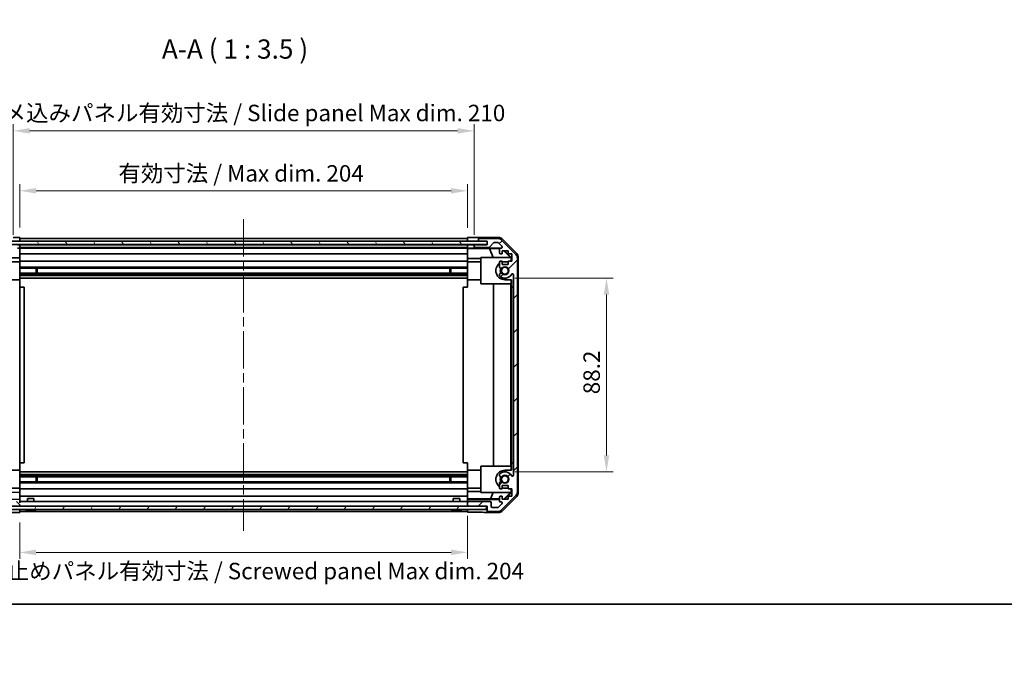
# Model space of a CAD drawing. Units: millimetres. Extents: x 43 to 6752, y -3 to 1008.
# Drawn here: x 1481 to 1929, y -3 to 290 of the extents above; entities that cross this region are included whole.
import ezdxf

# ---------------------------------------------------------------- set-up
doc = ezdxf.new("R2010")
doc.units = ezdxf.units.MM
doc.header["$LTSCALE"] = 3
doc.linetypes.add('CHAIN', pattern=[0.3543, 0.2362, -0.0295, 0.0591, -0.0295])
doc.layers.get('Defpoints').update_dxf_attribs({"lineweight": 25})
for name, color, linetype, lineweight in [('Border (ISO)', 7, 'Continuous', 35), ('Centerline (ISO)', 131, 'Continuous', 18), ('Dimension (ISO)', 7, 'Continuous', 18), ('Dimension (ISO) @ 1', 7, 'Continuous', 18), ('Hatch (ISO)', 1, 'Continuous', 18), ('Symbol (ISO)', 7, 'Continuous', 18), ('Visible (ISO)', 7, 'Continuous', 35)]:
    doc.layers.add(name, color=color, linetype=linetype, lineweight=lineweight)
doc.styles.add('Note Text (TK)', font='txt')
doc.dimstyles.new('Default - Method 1b (TK)', dxfattribs={"dimscale": 3, "dimtxt": 2.5, "dimasz": 2.5, "dimexe": 1, "dimexo": 1.5, "dimgap": 1, "dimtad": 1, "dimtoh": 1, "dimrnd": 1e-08, "dimdsep": 46, "dimtxsty": 'Note Text (TK)', "dimcen": 0.09, "dimdle": 5, "dimclrd": 100, "dimclre": 100, "dimclrt": 7, "dimadec": 1, "dimazin": 1, "dimtfac": 1, "dimtmove": 0, "dimatfit": 3, "dimfxl": 1, "dimtolj": 1, "dimlwd": -1, "dimlwe": -1, "dimarcsym": 0})

# ---------------------------------------------------------------- blocks, each defined once
blk = doc.blocks.new('図面枠 tk図枠')
at = {"layer": 'Border (ISO)'}
blk.add_line((14.5, 8), (405.5, 8), dxfattribs=at)
blk = doc.blocks.new('*D64')
at = {"layer": 'Defpoints', "color": 0}
for p in [(1684.99, 212.39), (1480.99, 191.17), (1684.99, 191.08)]:
    blk.add_point(p, dxfattribs=at)
at = {"layer": 'Dimension (ISO)', "color": 100}
for p, q in [((1480.99, 195.67), (1480.99, 215.39)), ((1684.99, 195.58), (1684.99, 215.39)), ((1488.49, 212.39), (1677.49, 212.39))]:
    blk.add_line(p, q, dxfattribs=at)
for points in [[(1488.49, 213.64), (1488.49, 211.14), (1480.99, 212.39)], [(1677.49, 213.64), (1677.49, 211.14), (1684.99, 212.39)]]:
    blk.add_solid(points, dxfattribs=at)
at = {"layer": 'Dimension (ISO)', "color": 7, "insert": (1525.95, 220.33), "char_height": 7.5, "attachment_point": 4, "style": 'Note Text (TK)'}
blk.add_mtext('\\A1;有効寸法 / Max dim. 204', dxfattribs=at)
blk = doc.blocks.new('*D63')
at = {"layer": 'Defpoints', "color": 0}
for p in [(1687.99, 239.69), (1477.99, 187.82), (1687.99, 187.82)]:
    blk.add_point(p, dxfattribs=at)
at = {"layer": 'Dimension (ISO)', "color": 100}
for p, q in [((1477.99, 192.32), (1477.99, 242.69)), ((1687.99, 192.32), (1687.99, 242.69)), ((1485.49, 239.69), (1680.49, 239.69))]:
    blk.add_line(p, q, dxfattribs=at)
for points in [[(1485.49, 240.94), (1485.49, 238.44), (1477.99, 239.69)], [(1680.49, 240.94), (1680.49, 238.44), (1687.99, 239.69)]]:
    blk.add_solid(points, dxfattribs=at)
at = {"layer": 'Dimension (ISO)', "color": 7, "insert": (1463.44, 247.84), "char_height": 7.5, "attachment_point": 4, "style": 'Note Text (TK)'}
blk.add_mtext('\\A1;ハメ込みパネル有効寸法 / Slide panel Max dim. 210', dxfattribs=at)
blk = doc.blocks.new('*D62')
at = {"layer": 'Defpoints', "color": 0}
for p in [(1684.99, 68.77), (1480.99, 65.77), (1684.99, 47.66)]:
    blk.add_point(p, dxfattribs=at)
at = {"layer": 'Dimension (ISO)', "color": 100}
for p, q in [((1684.99, 64.27), (1684.99, 44.66)), ((1480.99, 61.27), (1480.99, 44.66)), ((1488.49, 47.66), (1677.49, 47.66))]:
    blk.add_line(p, q, dxfattribs=at)
for points in [[(1488.49, 48.91), (1488.49, 46.41), (1480.99, 47.66)], [(1677.49, 48.91), (1677.49, 46.41), (1684.99, 47.66)]]:
    blk.add_solid(points, dxfattribs=at)
at = {"layer": 'Dimension (ISO)', "color": 7, "insert": (1454.64, 39.16), "char_height": 7.5, "attachment_point": 4, "style": 'Note Text (TK)'}
blk.add_mtext('\\A1;ねじ止めパネル有効寸法 / Screwed panel Max dim. 204', dxfattribs=at)
blk = doc.blocks.new('*D61')
at = {"layer": 'Defpoints', "color": 0}
for p in [(1701.99, 172.57), (1701.99, 84.37), (1748.27, 84.37)]:
    blk.add_point(p, dxfattribs=at)
at = {"layer": 'Dimension (ISO)', "color": 100}
for p, q in [((1706.49, 172.57), (1751.27, 172.57)), ((1748.27, 165.07), (1748.27, 91.87)), ((1706.49, 84.37), (1751.27, 84.37))]:
    blk.add_line(p, q, dxfattribs=at)
for points in [[(1747.02, 165.07), (1749.52, 165.07), (1748.27, 172.57)], [(1747.02, 91.87), (1749.52, 91.87), (1748.27, 84.37)]]:
    blk.add_solid(points, dxfattribs=at)
at = {"layer": 'Dimension (ISO)', "color": 7, "insert": (1741.52, 119.71), "char_height": 7.5, "attachment_point": 4, "rotation": 90, "style": 'Note Text (TK)'}
blk.add_mtext('\\A1;88.2', dxfattribs=at)

msp = doc.modelspace()

# ---------------------------------------------------------------- hatches: boundary and pattern name
at = {"layer": 'Hatch (ISO)'}
h = msp.add_hatch(dxfattribs=at)
h.set_pattern_fill('ANSI31', color=256, scale=88.9, angle=90.00021, style=0)
h.set_pattern_definition([(135.0002, (1177.091, -4), (-7.8577, -7.85775), [])])
edge = h.paths.add_edge_path()
edge.add_ellipse((1460.2926, 181.8378), major_axis=(-1.4142, 1.4142), ratio=1, start_angle=0, end_angle=45)
edge.add_line((1458.2926, 181.8378), (1458.2926, 75.0946))
edge.add_ellipse((1460.2926, 75.0946), major_axis=(-2, 0), ratio=1, start_angle=0, end_angle=45)
edge.add_line((1458.8783, 73.6804), (1465.7068, 66.852))
edge.add_ellipse((1467.121, 68.2662), major_axis=(-1.4142, -1.4142), ratio=1, start_angle=0, end_angle=45)
edge.add_line((1467.121, 66.2662), (1471.4926, 66.2662))
edge.add_ellipse((1471.4926, 66.7662), major_axis=(0, -0.5), ratio=1, start_angle=0, end_angle=90)
edge.add_line((1471.9926, 66.7662), (1471.9926, 68.7662))
edge.add_line((1471.9926, 68.7662), (1472.2426, 68.7662))
edge.add_line((1472.2426, 68.7662), (1480.4926, 68.7662))
edge.add_ellipse((1480.4926, 69.2662), major_axis=(0, -0.5), ratio=1, start_angle=0, end_angle=90)
edge.add_line((1480.9926, 69.2662), (1480.9926, 70.2662))
edge.add_ellipse((1480.4926, 70.2662), major_axis=(0.5, 0), ratio=1, start_angle=0, end_angle=90)
edge.add_line((1480.4926, 70.7662), (1470.6926, 70.7662))
edge.add_ellipse((1470.6926, 70.2662), major_axis=(0, 0.5), ratio=1, start_angle=0, end_angle=90)
edge.add_line((1470.1926, 70.2662), (1470.1926, 68.5662))
edge.add_ellipse((1469.6926, 68.5662), major_axis=(0.5, 0), ratio=1, start_angle=270, end_angle=360, ccw=False)
edge.add_line((1469.6926, 68.0662), (1467.2453, 68.0662))
edge.add_ellipse((1467.2453, 68.5662), major_axis=(0, -0.5), ratio=1, start_angle=315, end_angle=360, ccw=False)
edge.add_line((1466.8917, 68.2127), (1465.3417, 69.7627))
edge.add_ellipse((1465.6953, 70.1162), major_axis=(-0.3536, -0.3536), ratio=1, start_angle=225, end_angle=360, ccw=False)
edge.add_line((1465.6953, 70.6162), (1465.9926, 70.6162))
edge.add_ellipse((1465.9926, 71.1162), major_axis=(0, -0.5), ratio=1, start_angle=0, end_angle=90)
edge.add_line((1466.4926, 71.1162), (1466.4926, 72.7662))
edge.add_ellipse((1465.9926, 72.7662), major_axis=(0.5, 0), ratio=1, start_angle=0, end_angle=90)
edge.add_line((1465.9926, 73.2662), (1465.2426, 73.2662))
edge.add_line((1465.2426, 73.2662), (1465.2426, 71.8662))
edge.add_line((1465.2426, 71.8662), (1462.4426, 71.8662))
edge.add_line((1462.4426, 71.8662), (1462.4426, 73.2662))
edge.add_line((1462.4426, 73.2662), (1460.7426, 73.2662))
edge.add_line((1460.7426, 73.2662), (1460.7426, 76.6662))
edge.add_line((1460.7426, 76.6662), (1462.4426, 76.6662))
edge.add_line((1462.4426, 76.6662), (1462.4426, 78.0662))
edge.add_line((1462.4426, 78.0662), (1465.2426, 78.0662))
edge.add_line((1465.2426, 78.0662), (1465.2426, 76.6662))
edge.add_line((1465.2426, 76.6662), (1465.9926, 76.6662))
edge.add_ellipse((1465.9926, 77.1662), major_axis=(0, -0.5), ratio=1, start_angle=0, end_angle=90)
edge.add_line((1466.4926, 77.1662), (1466.4926, 79.2935))
edge.add_ellipse((1465.735, 79.0365), major_axis=(0.7576, 0.2571), ratio=1, start_angle=0, end_angle=113.335886)
edge.add_ellipse((1463.9926, 80.9662), major_axis=(1.2063, -1.336), ratio=1, start_angle=95.840426, end_angle=360, ccw=False)
edge.add_ellipse((1465.735, 82.896), major_axis=(-0.5361, -0.5938), ratio=1, start_angle=0, end_angle=113.335886)
edge.add_line((1466.4926, 82.6389), (1466.4927, 83.1531))
edge.add_ellipse((1465.735, 82.896), major_axis=(0.7577, 0.2571), ratio=1, start_angle=0, end_angle=29.176312)
edge.add_ellipse((1463.9926, 80.9662), major_axis=(2.2786, 2.5236), ratio=1, start_angle=0, end_angle=102.759257)
edge.add_ellipse((1460.5923, 82.876), major_axis=(0.4357, -0.2447), ratio=1, start_angle=209.320529, end_angle=360, ccw=False)
edge.add_line((1460.0926, 82.876), (1460.0926, 174.0565))
edge.add_ellipse((1460.5923, 174.0565), major_axis=(-0.4997, 0), ratio=1, start_angle=209.320529, end_angle=360, ccw=False)
edge.add_ellipse((1463.9926, 175.9662), major_axis=(-2.9645, -1.665), ratio=1, start_angle=0, end_angle=102.759257)
edge.add_ellipse((1465.735, 174.0365), major_axis=(0.5362, -0.5939), ratio=1, start_angle=0, end_angle=29.176312)
edge.add_line((1466.4927, 173.7794), (1466.4926, 174.2935))
edge.add_ellipse((1465.735, 174.0365), major_axis=(0.7576, 0.2571), ratio=1, start_angle=0, end_angle=113.335886)
edge.add_ellipse((1463.9926, 175.9662), major_axis=(1.2063, -1.336), ratio=1, start_angle=95.840426, end_angle=360, ccw=False)
edge.add_ellipse((1465.735, 177.896), major_axis=(-0.5361, -0.5938), ratio=1, start_angle=0, end_angle=113.335886)
edge.add_line((1466.4926, 177.6389), (1466.4926, 179.7662))
edge.add_ellipse((1465.9926, 179.7662), major_axis=(0.5, 0), ratio=1, start_angle=0, end_angle=90)
edge.add_line((1465.9926, 180.2662), (1465.2426, 180.2662))
edge.add_line((1465.2426, 180.2662), (1465.2426, 178.8662))
edge.add_line((1465.2426, 178.8662), (1462.4426, 178.8662))
edge.add_line((1462.4426, 178.8662), (1462.4426, 180.2662))
edge.add_line((1462.4426, 180.2662), (1460.7426, 180.2662))
edge.add_line((1460.7426, 180.2662), (1460.7426, 183.6662))
edge.add_line((1460.7426, 183.6662), (1462.4426, 183.6662))
edge.add_line((1462.4426, 183.6662), (1462.4426, 185.0662))
edge.add_line((1462.4426, 185.0662), (1465.2426, 185.0662))
edge.add_line((1465.2426, 185.0662), (1465.2426, 183.6662))
edge.add_line((1465.2426, 183.6662), (1465.9926, 183.6662))
edge.add_ellipse((1465.9926, 184.1662), major_axis=(0, -0.5), ratio=1, start_angle=0, end_angle=90)
edge.add_line((1466.4926, 184.1662), (1466.4926, 185.8162))
edge.add_ellipse((1465.9926, 185.8162), major_axis=(0.5, 0), ratio=1, start_angle=0, end_angle=90)
edge.add_line((1465.9926, 186.3162), (1465.6953, 186.3162))
edge.add_ellipse((1465.6953, 186.8162), major_axis=(0, -0.5), ratio=1, start_angle=225, end_angle=360, ccw=False)
edge.add_line((1465.3417, 187.1698), (1466.8917, 188.7198))
edge.add_ellipse((1467.2453, 188.3662), major_axis=(-0.3536, 0.3536), ratio=1, start_angle=315, end_angle=360, ccw=False)
edge.add_line((1467.2453, 188.8662), (1468.768, 188.8662))
edge.add_ellipse((1468.768, 188.3662), major_axis=(0, 0.5), ratio=1, start_angle=311.633539, end_angle=360, ccw=False)
edge.add_line((1469.1417, 188.6984), (1470.8434, 186.784))
edge.add_ellipse((1471.2171, 187.1162), major_axis=(-0.3737, -0.3322), ratio=1, start_angle=0, end_angle=48.366461)
edge.add_line((1471.2171, 186.6162), (1477.4926, 186.6162))
edge.add_ellipse((1477.4926, 187.1162), major_axis=(0, -0.5), ratio=1, start_angle=0, end_angle=90)
edge.add_line((1477.9926, 187.1162), (1477.9926, 187.3162))
edge.add_ellipse((1477.4926, 187.3162), major_axis=(0.5, 0), ratio=1, start_angle=0, end_angle=90)
edge.add_line((1477.4926, 187.8162), (1471.9926, 187.8162))
edge.add_line((1471.9926, 187.8162), (1471.9926, 189.4662))
edge.add_line((1471.9926, 189.4662), (1475.4926, 189.4662))
edge.add_ellipse((1475.4926, 189.9662), major_axis=(0, -0.5), ratio=1, start_angle=0, end_angle=90)
edge.add_line((1475.9926, 189.9662), (1475.9926, 190.1662))
edge.add_ellipse((1475.4926, 190.1662), major_axis=(0.5, 0), ratio=1, start_angle=0, end_angle=90)
edge.add_line((1475.4926, 190.6662), (1467.121, 190.6662))
edge.add_ellipse((1467.121, 188.6662), major_axis=(0, 2), ratio=1, start_angle=0, end_angle=45)
edge.add_line((1465.7068, 190.0804), (1458.8783, 183.252))
h = msp.add_hatch(dxfattribs=at)
h.set_pattern_fill('ANSI31', color=256, scale=88.9, angle=75.000175, style=0)
h.set_pattern_definition([(120.0002, (1177.091, -4), (-9.6237, -5.55628), [])])
h.paths.add_polyline_path([(1693.9426, 187.8912), (1693.9426, 189.3912), (1472.0426, 189.3912), (1472.0426, 187.8912)])
h = msp.add_hatch(dxfattribs=at)
h.set_pattern_fill('ANSI31', color=256, scale=88.9, style=0)
h.set_pattern_definition([(45, (1177.091, -4), (-7.85772, 7.85772), [])])
edge = h.paths.add_edge_path()
edge.add_ellipse((1705.6926, 181.8378), major_axis=(2, 0), ratio=1, start_angle=0, end_angle=45)
edge.add_line((1707.1068, 183.252), (1700.2783, 190.0804))
edge.add_ellipse((1698.8641, 188.6662), major_axis=(1.4142, 1.4142), ratio=1, start_angle=0, end_angle=45)
edge.add_line((1698.8641, 190.6662), (1690.4926, 190.6662))
edge.add_ellipse((1690.4926, 190.1662), major_axis=(0, 0.5), ratio=1, start_angle=0, end_angle=90)
edge.add_line((1689.9926, 190.1662), (1689.9926, 189.9662))
edge.add_ellipse((1690.4926, 189.9662), major_axis=(-0.5, 0), ratio=1, start_angle=0, end_angle=90)
edge.add_line((1690.4926, 189.4662), (1693.9926, 189.4662))
edge.add_line((1693.9926, 189.4662), (1693.9926, 187.8162))
edge.add_line((1693.9926, 187.8162), (1688.4926, 187.8162))
edge.add_ellipse((1688.4926, 187.3162), major_axis=(0, 0.5), ratio=1, start_angle=0, end_angle=90)
edge.add_line((1687.9926, 187.3162), (1687.9926, 187.1162))
edge.add_ellipse((1688.4926, 187.1162), major_axis=(-0.5, 0), ratio=1, start_angle=0, end_angle=90)
edge.add_line((1688.4926, 186.6162), (1694.768, 186.6162))
edge.add_ellipse((1694.768, 187.1162), major_axis=(0, -0.5), ratio=1, start_angle=0, end_angle=48.366461)
edge.add_line((1695.1417, 186.784), (1696.8434, 188.6984))
edge.add_ellipse((1697.2171, 188.3662), major_axis=(-0.3737, 0.3322), ratio=1, start_angle=311.633539, end_angle=360, ccw=False)
edge.add_line((1697.2171, 188.8662), (1698.7399, 188.8662))
edge.add_ellipse((1698.7399, 188.3662), major_axis=(0, 0.5), ratio=1, start_angle=315, end_angle=360, ccw=False)
edge.add_line((1699.0934, 188.7198), (1700.6434, 187.1698))
edge.add_ellipse((1700.2899, 186.8162), major_axis=(0.3536, 0.3536), ratio=1, start_angle=225, end_angle=360, ccw=False)
edge.add_line((1700.2899, 186.3162), (1699.9926, 186.3162))
edge.add_ellipse((1699.9926, 185.8162), major_axis=(0, 0.5), ratio=1, start_angle=0, end_angle=90)
edge.add_line((1699.4926, 185.8162), (1699.4926, 184.1662))
edge.add_ellipse((1699.9926, 184.1662), major_axis=(-0.5, 0), ratio=1, start_angle=0, end_angle=90)
edge.add_line((1699.9926, 183.6662), (1700.7426, 183.6662))
edge.add_line((1700.7426, 183.6662), (1700.7426, 185.0662))
edge.add_line((1700.7426, 185.0662), (1703.5426, 185.0662))
edge.add_line((1703.5426, 185.0662), (1703.5426, 183.6662))
edge.add_line((1703.5426, 183.6662), (1705.2426, 183.6662))
edge.add_line((1705.2426, 183.6662), (1705.2426, 180.2662))
edge.add_line((1705.2426, 180.2662), (1703.5426, 180.2662))
edge.add_line((1703.5426, 180.2662), (1703.5426, 178.8662))
edge.add_line((1703.5426, 178.8662), (1700.7426, 178.8662))
edge.add_line((1700.7426, 178.8662), (1700.7426, 180.2662))
edge.add_line((1700.7426, 180.2662), (1699.9926, 180.2662))
edge.add_ellipse((1699.9926, 179.7662), major_axis=(0, 0.5), ratio=1, start_angle=0, end_angle=90)
edge.add_line((1699.4926, 179.7662), (1699.4926, 177.6389))
edge.add_ellipse((1700.2501, 177.896), major_axis=(-0.7576, -0.2571), ratio=1, start_angle=0, end_angle=113.335886)
edge.add_ellipse((1701.9926, 175.9662), major_axis=(-1.2063, 1.336), ratio=1, start_angle=95.840426, end_angle=360, ccw=False)
edge.add_ellipse((1700.2501, 174.0365), major_axis=(0.5361, 0.5938), ratio=1, start_angle=0, end_angle=113.335886)
edge.add_line((1699.4926, 174.2935), (1699.4925, 173.7794))
edge.add_ellipse((1700.2501, 174.0365), major_axis=(-0.7577, -0.2571), ratio=1, start_angle=0, end_angle=29.176312)
edge.add_ellipse((1701.9926, 175.9662), major_axis=(-2.2786, -2.5236), ratio=1, start_angle=0, end_angle=102.759257)
edge.add_ellipse((1705.3928, 174.0565), major_axis=(-0.4357, 0.2447), ratio=1, start_angle=209.320529, end_angle=360, ccw=False)
edge.add_line((1705.8926, 174.0565), (1705.8926, 82.876))
edge.add_ellipse((1705.3928, 82.876), major_axis=(0.4997, 0), ratio=1, start_angle=209.320529, end_angle=360, ccw=False)
edge.add_ellipse((1701.9926, 80.9662), major_axis=(2.9645, 1.665), ratio=1, start_angle=0, end_angle=102.759257)
edge.add_ellipse((1700.2501, 82.896), major_axis=(-0.5362, 0.5939), ratio=1, start_angle=0, end_angle=29.176312)
edge.add_line((1699.4925, 83.1531), (1699.4926, 82.6389))
edge.add_ellipse((1700.2501, 82.896), major_axis=(-0.7576, -0.2571), ratio=1, start_angle=0, end_angle=113.335886)
edge.add_ellipse((1701.9926, 80.9662), major_axis=(-1.2063, 1.336), ratio=1, start_angle=95.840426, end_angle=360, ccw=False)
edge.add_ellipse((1700.2501, 79.0365), major_axis=(0.5361, 0.5938), ratio=1, start_angle=0, end_angle=113.335886)
edge.add_line((1699.4926, 79.2935), (1699.4926, 77.1662))
edge.add_ellipse((1699.9926, 77.1662), major_axis=(-0.5, 0), ratio=1, start_angle=0, end_angle=90)
edge.add_line((1699.9926, 76.6662), (1700.7426, 76.6662))
edge.add_line((1700.7426, 76.6662), (1700.7426, 78.0662))
edge.add_line((1700.7426, 78.0662), (1703.5426, 78.0662))
edge.add_line((1703.5426, 78.0662), (1703.5426, 76.6662))
edge.add_line((1703.5426, 76.6662), (1705.2426, 76.6662))
edge.add_line((1705.2426, 76.6662), (1705.2426, 73.2662))
edge.add_line((1705.2426, 73.2662), (1703.5426, 73.2662))
edge.add_line((1703.5426, 73.2662), (1703.5426, 71.8662))
edge.add_line((1703.5426, 71.8662), (1700.7426, 71.8662))
edge.add_line((1700.7426, 71.8662), (1700.7426, 73.2662))
edge.add_line((1700.7426, 73.2662), (1699.9926, 73.2662))
edge.add_ellipse((1699.9926, 72.7662), major_axis=(0, 0.5), ratio=1, start_angle=0, end_angle=90)
edge.add_line((1699.4926, 72.7662), (1699.4926, 71.1162))
edge.add_ellipse((1699.9926, 71.1162), major_axis=(-0.5, 0), ratio=1, start_angle=0, end_angle=90)
edge.add_line((1699.9926, 70.6162), (1700.2899, 70.6162))
edge.add_ellipse((1700.2899, 70.1162), major_axis=(0, 0.5), ratio=1, start_angle=225, end_angle=360, ccw=False)
edge.add_line((1700.6434, 69.7627), (1699.0934, 68.2127))
edge.add_ellipse((1698.7399, 68.5662), major_axis=(0.3536, -0.3536), ratio=1, start_angle=315, end_angle=360, ccw=False)
edge.add_line((1698.7399, 68.0662), (1696.2926, 68.0662))
edge.add_ellipse((1696.2926, 68.5662), major_axis=(0, -0.5), ratio=1, start_angle=270, end_angle=360, ccw=False)
edge.add_line((1695.7926, 68.5662), (1695.7926, 70.2662))
edge.add_ellipse((1695.2926, 70.2662), major_axis=(0.5, 0), ratio=1, start_angle=0, end_angle=90)
edge.add_line((1695.2926, 70.7662), (1685.4926, 70.7662))
edge.add_ellipse((1685.4926, 70.2662), major_axis=(0, 0.5), ratio=1, start_angle=0, end_angle=90)
edge.add_line((1684.9926, 70.2662), (1684.9926, 69.2662))
edge.add_ellipse((1685.4926, 69.2662), major_axis=(-0.5, 0), ratio=1, start_angle=0, end_angle=90)
edge.add_line((1685.4926, 68.7662), (1693.7426, 68.7662))
edge.add_line((1693.7426, 68.7662), (1693.9926, 68.7662))
edge.add_line((1693.9926, 68.7662), (1693.9926, 66.7662))
edge.add_ellipse((1694.4926, 66.7662), major_axis=(-0.5, 0), ratio=1, start_angle=0, end_angle=90)
edge.add_line((1694.4926, 66.2662), (1698.8641, 66.2662))
edge.add_ellipse((1698.8641, 68.2662), major_axis=(0, -2), ratio=1, start_angle=0, end_angle=45)
edge.add_line((1700.2783, 66.852), (1707.1068, 73.6804))
edge.add_ellipse((1705.6926, 75.0946), major_axis=(1.4142, -1.4142), ratio=1, start_angle=0, end_angle=45)
edge.add_line((1707.6926, 75.0946), (1707.6926, 181.8378))
h = msp.add_hatch(dxfattribs=at)
h.set_pattern_fill('ANSI31', color=256, scale=88.9, angle=14.999978, style=0)
h.set_pattern_definition([(60, (1177.091, -4), (-9.6237, 5.55625), [])])
h.paths.add_polyline_path([(1472.2426, 68.7662), (1472.2426, 67.2662), (1693.7426, 67.2662), (1693.7426, 68.7662), (1685.4926, 68.7662), (1480.4926, 68.7662)])

# ---------------------------------------------------------------- linework, layer by layer
at = {"layer": 'Centerline (ISO)', "linetype": 'CHAIN', "ltscale": 23.990969}
msp.add_line((1582.9926, 199.4162), (1582.9926, 57.5162), dxfattribs=at)
at = {"layer": 'Visible (ISO)'}
for p, q in [((1693.9426, 189.3912), (1472.0426, 189.3912)), ((1477.9926, 191.1139), (1480.9926, 191.1662)), ((1480.9926, 189.4655), (1477.9926, 189.4655)), ((1480.9926, 191.1662), (1480.9926, 189.4655)), ((1480.9926, 190.6662), (1684.9926, 190.6662)), ((1480.9926, 190.1662), (1480.9926, 189.9662)), ((1480.9926, 189.4662), (1684.9926, 189.4662)), ((1480.9926, 189.4655), (1480.9926, 189.3912)), ((1480.9926, 189.4655), (1480.9926, 189.3912)), ((1684.9926, 189.4655), (1684.9926, 191.0789)), ((1684.9926, 191.0789), (1687.9926, 191.0789)), ((1684.9926, 189.9662), (1684.9926, 190.1662)), ((1684.9926, 189.3912), (1684.9926, 189.4655)), ((1684.9926, 189.3912), (1684.9926, 189.4655)), ((1687.9926, 189.4655), (1684.9926, 189.4655)), ((1689.9926, 189.4655), (1687.9926, 189.4655)), ((1689.9926, 191.1662), (1689.9926, 190.1662)), ((1689.9926, 191.1662), (1699.163, 191.1662)), ((1689.9926, 190.1662), (1689.9926, 189.9662)), ((1689.9926, 189.9662), (1689.9926, 189.4655)), ((1689.9926, 189.4655), (1693.9926, 189.4655)), ((1698.8641, 190.6662), (1690.4926, 190.6662)), ((1690.4926, 189.4662), (1693.9926, 189.4662)), ((1693.9426, 187.8912), (1693.9426, 189.3912)), ((1693.9926, 189.4662), (1693.9926, 187.8162)), ((1695.1417, 186.784), (1696.8434, 188.6984)), ((1697.2171, 188.8662), (1698.7399, 188.8662)), ((1699.0934, 188.7198), (1700.6434, 187.1698)), ((1707.1068, 183.252), (1700.2783, 190.0804)), ((1700.577, 190.5806), (1707.4069, 183.7507)), ((1472.0426, 187.8912), (1693.9426, 187.8912)), ((1479.9926, 187.8155), (1480.9926, 187.8155)), ((1480.9926, 186.3155), (1479.9926, 186.298)), ((1480.9926, 187.8912), (1480.9926, 187.8162)), ((1480.9926, 187.8912), (1480.9926, 187.8162)), ((1480.9926, 187.8162), (1684.9926, 187.8162)), ((1480.9926, 187.8155), (1480.9926, 187.8162)), ((1480.9926, 187.8155), (1480.9926, 186.3155)), ((1480.9926, 187.3162), (1480.9926, 187.1162)), ((1480.9926, 186.6162), (1684.9926, 186.6162)), ((1480.9926, 186.3162), (1684.9926, 186.3162)), ((1480.9926, 185.8162), (1480.9926, 186.3155)), ((1480.9926, 185.8162), (1480.9926, 184.1662)), ((1480.9926, 183.6662), (1480.9926, 184.1662)), ((1684.9926, 187.8162), (1684.9926, 187.8912)), ((1684.9926, 187.8162), (1684.9926, 187.8912)), ((1684.9926, 187.8162), (1684.9926, 187.8155)), ((1684.9926, 186.2631), (1684.9926, 187.8155)), ((1684.9926, 187.8155), (1685.9926, 187.8155)), ((1684.9926, 187.1162), (1684.9926, 187.3162)), ((1684.9926, 186.0613), (1684.9926, 186.2631)), ((1685.9926, 186.2631), (1684.9926, 186.2631)), ((1684.9926, 186.0613), (1684.9926, 185.8162)), ((1684.9926, 186.0437), (1694.93, 186.0437)), ((1684.9926, 184.1662), (1684.9926, 185.8162)), ((1684.9926, 184.1662), (1684.9926, 183.6662)), ((1685.9926, 187.8155), (1687.9926, 187.8155)), ((1687.9926, 187.8155), (1687.9926, 187.3162)), ((1688.4654, 187.8155), (1687.9926, 187.8155)), ((1687.9926, 187.3162), (1687.9926, 187.1162)), ((1687.9926, 187.1162), (1687.9926, 186.3155)), ((1687.9926, 186.3155), (1699.9654, 186.3155)), ((1687.9926, 186.3155), (1687.9926, 186.298)), ((1693.9926, 187.8162), (1688.4926, 187.8162)), ((1688.4926, 186.6162), (1694.768, 186.6162)), ((1694.93, 186.0437), (1699.5994, 186.1252)), ((1694.93, 186.0437), (1696.5897, 181.9662)), ((1699.4926, 185.8162), (1699.4926, 184.1662)), ((1700.2899, 186.3162), (1699.9926, 186.3162)), ((1700.7426, 183.6662), (1700.7426, 185.0662)), ((1700.7426, 185.0662), (1703.5426, 185.0662)), ((1701.4799, 185.0662), (1704.5346, 181.9662)), ((1701.8474, 185.0662), (1704.9921, 181.9215)), ((1703.5426, 185.0662), (1703.5426, 183.6662)), ((1480.9926, 181.9215), (1474.9926, 181.8168)), ((1480.9926, 180.0662), (1474.9926, 180.0662)), ((1480.9926, 183.6662), (1684.9926, 183.6662)), ((1480.9926, 183.6662), (1480.9926, 181.9215)), ((1480.9926, 181.9215), (1480.9926, 180.2662)), ((1480.9926, 180.2662), (1684.9926, 180.2662)), ((1480.9926, 179.7662), (1480.9926, 180.2662)), ((1480.9926, 179.7662), (1480.9926, 179.2158)), ((1684.9926, 181.5374), (1684.9926, 183.6662)), ((1684.9926, 180.2662), (1684.9926, 181.5374)), ((1690.9926, 181.5374), (1684.9926, 181.5374)), ((1684.9926, 180.2662), (1684.9926, 179.7662)), ((1684.9926, 180.0662), (1690.9926, 180.0662)), ((1684.9926, 179.2158), (1684.9926, 179.7662)), ((1690.9926, 169.9662), (1690.9926, 181.9662)), ((1690.9926, 181.9662), (1704.738, 181.9662)), ((1699.4926, 179.7662), (1699.4926, 177.6389)), ((1699.9926, 183.6662), (1700.7426, 183.6662)), ((1700.7426, 180.2662), (1699.9926, 180.2662)), ((1700.7426, 178.8662), (1700.7426, 180.2662)), ((1701.9926, 180.0662), (1703.5426, 180.0662)), ((1703.5426, 183.6662), (1705.2426, 183.6662)), ((1705.2426, 180.2662), (1703.5426, 180.2662)), ((1703.5426, 180.2662), (1703.5426, 178.8662)), ((1704.8874, 181.8168), (1704.738, 181.9662)), ((1704.9921, 181.9215), (1704.8874, 181.8168)), ((1704.8874, 180.2662), (1704.8874, 181.8168)), ((1704.9921, 181.9215), (1704.9921, 180.2662)), ((1705.2426, 183.6662), (1705.2426, 180.2662)), ((1707.6926, 75.0946), (1707.6926, 181.8378)), ((1707.9926, 182.3366), (1707.9926, 74.5958)), ((1480.9926, 179.2158), (1480.9926, 171.8662)), ((1480.9926, 177.6389), (1684.9926, 177.6389)), ((1480.9926, 177.096), (1684.9926, 177.096)), ((1488.563, 174.8365), (1488.563, 177.096)), ((1488.9926, 177.096), (1488.9926, 174.8365)), ((1676.9926, 174.8365), (1676.9926, 177.096)), ((1677.4221, 177.096), (1677.4221, 174.8365)), ((1684.9926, 179.2158), (1684.9926, 171.8662)), ((1703.5426, 178.8662), (1700.7426, 178.8662)), ((1480.9926, 171.8662), (1474.9926, 171.8662)), ((1480.9926, 174.8365), (1684.9926, 174.8365)), ((1480.9926, 174.2935), (1684.9926, 174.2935)), ((1480.9926, 173.7794), (1684.9926, 173.7794)), ((1480.9926, 172.5661), (1684.9926, 172.5661)), ((1480.9926, 171.8662), (1480.9926, 168.4662)), ((1684.9926, 168.4662), (1684.9926, 171.8662)), ((1684.9926, 171.8662), (1690.9926, 171.8662)), ((1699.4926, 174.2935), (1699.4925, 173.7794)), ((1704.9921, 171.8662), (1701.9926, 171.8662)), ((1704.8874, 169.9662), (1704.8874, 171.8662)), ((1704.9921, 171.8662), (1704.9921, 168.4662)), ((1705.8926, 174.0565), (1705.8926, 82.876)), ((1480.9926, 168.4662), (1482.9926, 168.4662)), ((1480.9926, 168.4662), (1480.9926, 88.4662)), ((1482.9926, 88.4662), (1482.9926, 168.4662)), ((1684.9926, 168.4662), (1682.9926, 168.4662)), ((1682.9926, 168.4662), (1682.9926, 88.4662)), ((1704.8874, 169.9662), (1690.9926, 169.9662)), ((1696.7499, 86.9662), (1696.7499, 169.9662)), ((1704.7832, 169.9662), (1704.7832, 86.9662)), ((1704.9921, 168.4662), (1705.8921, 168.4662)), ((1704.9921, 88.4662), (1704.9921, 168.4662)), ((1705.8921, 168.4662), (1705.8921, 88.4662)), ((1480.9926, 88.4662), (1482.9926, 88.4662)), ((1480.9926, 88.4662), (1480.9926, 85.0662)), ((1684.9926, 88.4662), (1682.9926, 88.4662)), ((1684.9926, 85.0662), (1684.9926, 88.4662)), ((1690.9926, 74.9662), (1690.9926, 86.9662)), ((1690.9926, 86.9662), (1704.8874, 86.9662)), ((1704.8874, 85.0662), (1704.8874, 86.9662)), ((1705.8921, 88.4662), (1704.9921, 88.4662)), ((1704.9921, 88.4662), (1704.9921, 85.0662)), ((1480.9926, 85.0662), (1474.9926, 85.0662)), ((1480.9926, 85.0662), (1480.9926, 77.7166)), ((1480.9926, 84.3663), (1684.9926, 84.3663)), ((1480.9926, 83.1531), (1684.9926, 83.1531)), ((1480.9926, 82.6389), (1684.9926, 82.6389)), ((1480.9926, 82.096), (1684.9926, 82.096)), ((1488.563, 79.8365), (1488.563, 82.096)), ((1488.9926, 82.096), (1488.9926, 79.8365)), ((1676.9926, 79.8365), (1676.9926, 82.096)), ((1677.4221, 82.096), (1677.4221, 79.8365)), ((1684.9926, 85.0662), (1684.9926, 77.7166)), ((1684.9926, 85.0662), (1690.9926, 85.0662)), ((1699.4925, 83.1531), (1699.4926, 82.6389)), ((1701.9926, 85.0662), (1704.9921, 85.0662)), ((1480.9926, 76.8662), (1474.9926, 76.8662)), ((1480.9926, 79.8365), (1684.9926, 79.8365)), ((1480.9926, 79.2935), (1684.9926, 79.2935)), ((1480.9926, 77.7166), (1480.9926, 77.1662)), ((1480.9926, 76.6662), (1480.9926, 77.1662)), ((1480.9926, 76.6662), (1684.9926, 76.6662)), ((1480.9926, 76.6662), (1480.9926, 75.0109)), ((1684.9926, 77.1662), (1684.9926, 77.7166)), ((1684.9926, 77.1662), (1684.9926, 76.6662)), ((1684.9926, 76.8662), (1690.9926, 76.8662)), ((1684.9926, 75.395), (1684.9926, 76.6662)), ((1699.4926, 79.2935), (1699.4926, 77.1662)), ((1699.9926, 76.6662), (1700.7426, 76.6662)), ((1700.7426, 76.6662), (1700.7426, 78.0662)), ((1700.7426, 78.0662), (1703.5426, 78.0662)), ((1703.5426, 76.8662), (1701.9926, 76.8662)), ((1703.5426, 78.0662), (1703.5426, 76.6662)), ((1703.5426, 76.6662), (1705.2426, 76.6662)), ((1704.8874, 75.1156), (1704.8874, 76.6662)), ((1704.9921, 76.6662), (1704.9921, 75.0109)), ((1705.2426, 76.6662), (1705.2426, 73.2662)), ((1480.9926, 71.7671), (1466.4926, 72.0202)), ((1474.9926, 75.1156), (1480.9926, 75.0109)), ((1480.9926, 75.0109), (1480.9926, 73.2662)), ((1480.9926, 73.2662), (1684.9926, 73.2662)), ((1480.9926, 72.7662), (1480.9926, 73.2662)), ((1480.9926, 72.7662), (1480.9926, 71.7671)), ((1480.9926, 71.7671), (1480.9926, 70.2662)), ((1484.4925, 72.2662), (1487.4926, 72.2662)), ((1484.4925, 70.7662), (1484.4925, 72.2662)), ((1487.4926, 70.7662), (1487.4926, 72.2662)), ((1678.4925, 72.2662), (1681.4926, 72.2662)), ((1678.4925, 70.7662), (1678.4925, 72.2662)), ((1681.4926, 70.7662), (1681.4926, 72.2662)), ((1684.9926, 73.2662), (1684.9926, 75.395)), ((1684.9926, 75.395), (1690.9926, 75.395)), ((1684.9926, 73.2662), (1684.9926, 72.7662)), ((1684.9926, 72.0202), (1684.9926, 72.7662)), ((1695.4064, 72.059), (1684.9926, 72.059)), ((1684.9926, 71.7671), (1684.9926, 72.0202)), ((1699.4926, 71.7671), (1684.9926, 71.7671)), ((1684.9926, 71.7671), (1684.9926, 70.2662)), ((1704.738, 74.9662), (1690.9926, 74.9662)), ((1695.4064, 72.059), (1696.5897, 74.9662)), ((1699.4926, 71.9877), (1695.4064, 72.059)), ((1699.4926, 72.7662), (1699.4926, 71.1162)), ((1700.7426, 73.2662), (1699.9926, 73.2662)), ((1700.2783, 66.852), (1707.1068, 73.6804)), ((1707.4069, 73.1818), (1700.577, 66.3519)), ((1700.7426, 71.8662), (1700.7426, 73.2662)), ((1701.5639, 71.9515), (1700.7426, 71.9659)), ((1703.5426, 71.8662), (1700.7426, 71.8662)), ((1704.5346, 74.9662), (1701.5639, 71.9515)), ((1701.6492, 71.8662), (1701.5639, 71.9515)), ((1704.9921, 75.0109), (1701.8474, 71.8662)), ((1705.2426, 73.2662), (1703.5426, 73.2662)), ((1703.5426, 73.2662), (1703.5426, 71.8662)), ((1704.738, 74.9662), (1704.8874, 75.1156)), ((1704.8874, 75.1156), (1704.9921, 75.0109)), ((1693.7426, 68.7662), (1472.2426, 68.7662)), ((1480.9926, 70.7662), (1684.9926, 70.7662)), ((1480.9926, 69.2662), (1480.9926, 68.7662)), ((1684.9926, 70.2662), (1684.9926, 69.2662)), ((1684.9926, 69.2662), (1684.9926, 68.7662)), ((1695.2926, 70.7662), (1685.4926, 70.7662)), ((1685.4926, 68.7662), (1693.9926, 68.7662)), ((1693.7426, 67.2662), (1693.7426, 68.7662)), ((1693.9926, 68.7662), (1693.9926, 66.7662)), ((1695.7926, 68.5662), (1695.7926, 70.2662)), ((1698.7399, 68.0662), (1696.2926, 68.0662)), ((1700.6434, 69.7627), (1699.0934, 68.2127)), ((1699.9926, 70.6162), (1700.2899, 70.6162)), ((1472.2426, 67.2662), (1693.7426, 67.2662)), ((1480.9926, 65.7662), (1476.9926, 65.836)), ((1480.9926, 67.2662), (1480.9926, 66.7662)), ((1480.9926, 67.2662), (1480.9926, 65.7662)), ((1480.9926, 66.2662), (1684.9926, 66.2662)), ((1484.2607, 66.9235), (1484.2602, 66.9182)), ((1485.7107, 66.9235), (1485.6945, 66.7388)), ((1486.2906, 66.7388), (1486.2744, 66.9235)), ((1487.7249, 66.9182), (1487.7244, 66.9235)), ((1678.2607, 66.9235), (1678.2602, 66.9182)), ((1679.7107, 66.9235), (1679.6945, 66.7388)), ((1680.2906, 66.7388), (1680.2744, 66.9235)), ((1681.7249, 66.9182), (1681.7244, 66.9235)), ((1684.9926, 66.7662), (1684.9926, 67.2662)), ((1684.9926, 65.9233), (1684.9926, 67.2662)), ((1688.9926, 65.9233), (1684.9926, 65.9233)), ((1693.9926, 66.7662), (1693.9926, 65.7662)), ((1693.9926, 65.7662), (1699.163, 65.7662)), ((1694.4926, 66.2662), (1698.8641, 66.2662))]:
    msp.add_line(p, q, dxfattribs=at)
for centre in [(1701.9926, 175.9662), (1701.9926, 80.9662)]:
    msp.add_circle(centre, 1.5706, dxfattribs=at)
for centre, radius, start, end in [((1690.4926, 190.1662), 0.5, 90, 180), ((1690.4926, 189.9662), 0.5, 180, 270), ((1697.2171, 188.3662), 0.5, 90, 138.366461), ((1698.7399, 188.3662), 0.5, 45, 90), ((1698.8641, 188.6662), 2, 45, 90), ((1688.4926, 187.3162), 0.5, 90, 180), ((1688.4926, 187.1162), 0.5, 180, 270), ((1694.768, 187.1162), 0.5, 270, 318.366461), ((1699.9926, 185.8162), 0.5, 90, 180), ((1699.9926, 184.1662), 0.5, 180, 270), ((1700.2899, 186.8162), 0.5, 270, 45), ((1699.9926, 179.7662), 0.5, 90, 180), ((1701.9926, 175.9662), 4.1, 90, 107.750827), ((1705.6926, 181.8378), 2, 0, 45), ((1701.9926, 175.9662), 4.1, 127.571869, 270), ((1700.2501, 177.896), 0.8, 198.743901, 312.079787), ((1701.9926, 175.9662), 2.1, 147.438672, 212.561328), ((1701.9926, 175.9662), 2, 145.405155, 214.594845), ((1701.9926, 175.9662), 1.8, 227.920213, 132.079787), ((1700.2501, 174.0365), 0.8001, 198.743901, 227.920213), ((1700.2501, 174.0365), 0.8, 47.920213, 161.256099), ((1701.9926, 175.9662), 3.4001, 227.920213, 330.679471), ((1705.3928, 174.0565), 0.4997, 0, 150.679471), ((1701.9926, 80.9662), 4.1, 90, 232.428131), ((1700.2501, 82.896), 0.8001, 132.079787, 161.256099), ((1700.2501, 82.896), 0.8, 198.743901, 312.079787), ((1701.9926, 80.9662), 3.4001, 29.320529, 132.079787), ((1701.9926, 80.9662), 2.1, 147.438672, 212.561328), ((1701.9926, 80.9662), 2, 145.405155, 214.594845), ((1701.9926, 80.9662), 1.8, 227.920213, 132.079787), ((1705.3928, 82.876), 0.4997, 209.320529, 0), ((1700.2501, 79.0365), 0.8, 47.920213, 161.256099), ((1699.9926, 77.1662), 0.5, 180, 270), ((1701.9926, 80.9662), 4.1, 252.249173, 270), ((1699.9926, 72.7662), 0.5, 90, 180), ((1705.6926, 75.0946), 2, 315, 0), ((1685.4926, 70.2662), 0.5, 90, 180), ((1685.4926, 69.2662), 0.5, 180, 270), ((1695.2926, 70.2662), 0.5, 0, 90), ((1696.2926, 68.5662), 0.5, 180, 270), ((1698.7399, 68.5662), 0.5, 270, 315), ((1699.9926, 71.1162), 0.5, 180, 270), ((1700.2899, 70.1162), 0.5, 315, 90), ((1483.2194, 67.2562), 0.01, 90, 248.360479), ((1485.9926, 74.2463), 7.5301, 248.360479, 256.699773), ((1485.9926, 74.2463), 7.5301, 283.300227, 291.639521), ((1488.7657, 67.2562), 0.01, 291.639521, 90), ((1677.2194, 67.2562), 0.01, 90, 248.360479), ((1679.9926, 74.2463), 7.5301, 248.360479, 256.699773), ((1679.9926, 74.2463), 7.5301, 283.300227, 291.639521), ((1682.7657, 67.2562), 0.01, 291.639521, 90), ((1694.4926, 66.7662), 0.5, 180, 270), ((1698.8641, 68.2662), 2, 270, 315)]:
    msp.add_arc(centre, radius, start, end, dxfattribs=at)
for centre, major_axis, ratio, start_param, end_param in [((1687.9926, 191.1139), (2, 0), 0.01745506, 4.71238898, 6.28318531), ((1699.1624, 189.1659), (1.4146, 1.4146), 0.99969546, 0, 0.78524587), ((1685.9926, 186.298), (2, 0), 0.01745506, 4.71238898, 6.28318531), ((1705.9923, 182.336), (1.4146, 1.4146), 0.99969546, 5.49793944, 6.28318531), ((1705.9923, 74.5964), (1.4146, -1.4146), 0.99969546, 0, 0.78524587), ((1485.9926, 74.2152), (7.5216, 0), 0.9961947, 4.48005296, 4.64586493), ((1485.9926, 74.3411), (7.4512, 0), 0.9961947, 4.67455203, 4.75022593), ((1485.9926, 74.2152), (7.5216, 0), 0.9961947, 4.77891303, 4.944725), ((1679.9926, 74.2152), (7.5216, 0), 0.9961947, 4.48005296, 4.64586493), ((1679.9926, 74.3411), (7.4512, 0), 0.9961947, 4.67455203, 4.75022593), ((1679.9926, 74.2152), (7.5216, 0), 0.9961947, 4.77891303, 4.944725), ((1688.9926, 65.836), (5, 0), 0.01745506, 0, 1.57079633), ((1699.1624, 67.7665), (1.4146, -1.4146), 0.99969546, 5.49793944, 6.28318531)]:
    msp.add_ellipse(centre, major_axis=major_axis, ratio=ratio, start_param=start_param, end_param=end_param, dxfattribs=at)
for points in [[(1485.4926, 66.7388), (1485.5178, 66.7371), (1485.5448, 66.7356), (1485.5945, 66.7337), (1485.6171, 66.7332), (1485.6529, 66.7332), (1485.6685, 66.7337), (1485.6892, 66.7356), (1485.6944, 66.7371), (1485.6945, 66.7388)], [(1486.2906, 66.7388), (1486.2907, 66.7371), (1486.2959, 66.7356), (1486.3166, 66.7337), (1486.3322, 66.7332), (1486.368, 66.7332), (1486.3907, 66.7337), (1486.4403, 66.7356), (1486.4673, 66.7371), (1486.4926, 66.7388)], [(1679.4926, 66.7388), (1679.5178, 66.7371), (1679.5448, 66.7356), (1679.5945, 66.7337), (1679.6171, 66.7332), (1679.6529, 66.7332), (1679.6685, 66.7337), (1679.6892, 66.7356), (1679.6944, 66.7371), (1679.6945, 66.7388)], [(1680.2906, 66.7388), (1680.2907, 66.7371), (1680.2959, 66.7356), (1680.3166, 66.7337), (1680.3322, 66.7332), (1680.368, 66.7332), (1680.3907, 66.7337), (1680.4403, 66.7356), (1680.4673, 66.7371), (1680.4926, 66.7388)]]:
    msp.add_open_spline(points, degree=3, knots=[0.0307191633, 0.0307191633, 0.0307191633, 0.0307191633, 0.0383195288, 0.0383195288, 0.0459198942, 0.0459198942, 0.0535202597, 0.0535202597, 0.0611206252, 0.0611206252, 0.0611206252, 0.0611206252], dxfattribs=at)

# ---------------------------------------------------------------- block references
at = {"xscale": 3.5, "yscale": 3.5, "zscale": 3.5}
msp.add_blockref('図面枠 tk図枠', (1177.0906, -4), dxfattribs=at)

# ---------------------------------------------------------------- texts
at = {"layer": 'Symbol (ISO)', "color": 7, "insert": (1545.778, 269.853), "char_height": 8.75, "attachment_point": 7, "style": 'Note Text (TK)'}
msp.add_mtext('A-A ( 1 : 3.5 )', dxfattribs=at)

# ---------------------------------------------------------------- dimensions: what is measured, and where the dimension line sits
at = {"layer": 'Dimension (ISO) @ 1', "color": 100}
for base, p1, p2, text, override, picture, middle in [((1687.9926, 239.6887), (1477.9926, 187.8155), (1687.9926, 187.8155), 'ハメ込みパネル有効寸法 / Slide panel Max dim. <>', {"dimscale": 1, "dimtxt": 7.5, "dimasz": 7.5, "dimexe": 3, "dimexo": 4.5, "dimgap": 3, "dimtoh": 0, "dimdec": 2, "dimcen": 0.27, "dimtp": 0, "dimtm": 0, "dimtdec": 2, "dimtix": 0, "dimtofl": 0, "dimtmove": 0, "dimatfit": 1}, '*D63', (1582.9926, 239.6887)), ((1684.9926, 212.3862), (1480.9926, 191.1662), (1684.9926, 191.0789), '有効寸法 / Max dim. <>', {"dimscale": 1, "dimtxt": 7.5, "dimasz": 7.5, "dimexe": 3, "dimexo": 4.5, "dimgap": 3, "dimtoh": 0, "dimdec": 2, "dimcen": 0.27, "dimtp": 0, "dimtm": 0, "dimtdec": 2, "dimtix": 0, "dimtofl": 0, "dimtmove": 0, "dimatfit": 1}, '*D64', (1582.9926, 212.3862)), ((1684.9926, 47.658), (1480.9926, 65.7662), (1684.9926, 68.7662), 'ねじ止めパネル有効寸法 / Screwed panel Max dim. <>', {"dimscale": 1, "dimtxt": 7.5, "dimasz": 7.5, "dimexe": 3, "dimexo": 4.5, "dimgap": 3, "dimtoh": 0, "dimcen": 0.27, "dimtix": 0, "dimtofl": 0, "dimtmove": 2, "dimatfit": 1}, '*D62', (1582.9926, 39.1625))]:
    dim = msp.add_linear_dim(base=base, p1=p1, p2=p2, angle=180, text=text, dimstyle='Default - Method 1b (TK)', override=override, dxfattribs=at)
    dim.commit()
    dim.dimension.update_dxf_attribs({"geometry": picture, "text_midpoint": middle, "dimtype": 128})
dim = msp.add_linear_dim(base=(1748.2699, 84.3663), p1=(1701.9926, 172.5661), p2=(1701.9926, 84.3663), angle=90, dimstyle='Default - Method 1b (TK)', override={"dimscale": 1, "dimtxt": 7.5, "dimasz": 7.5, "dimexe": 3, "dimexo": 4.5, "dimgap": 3, "dimtoh": 0, "dimdec": 2, "dimcen": 0.27, "dimtp": 0, "dimtm": 0, "dimtdec": 2, "dimtix": 0, "dimtofl": 0, "dimtmove": 0, "dimatfit": 1}, dxfattribs=at)
dim.commit()
dim.dimension.update_dxf_attribs({"geometry": '*D61', "text_midpoint": (1748.2699, 128.4662), "dimtype": 128})

doc.saveas('drawing.dxf')
